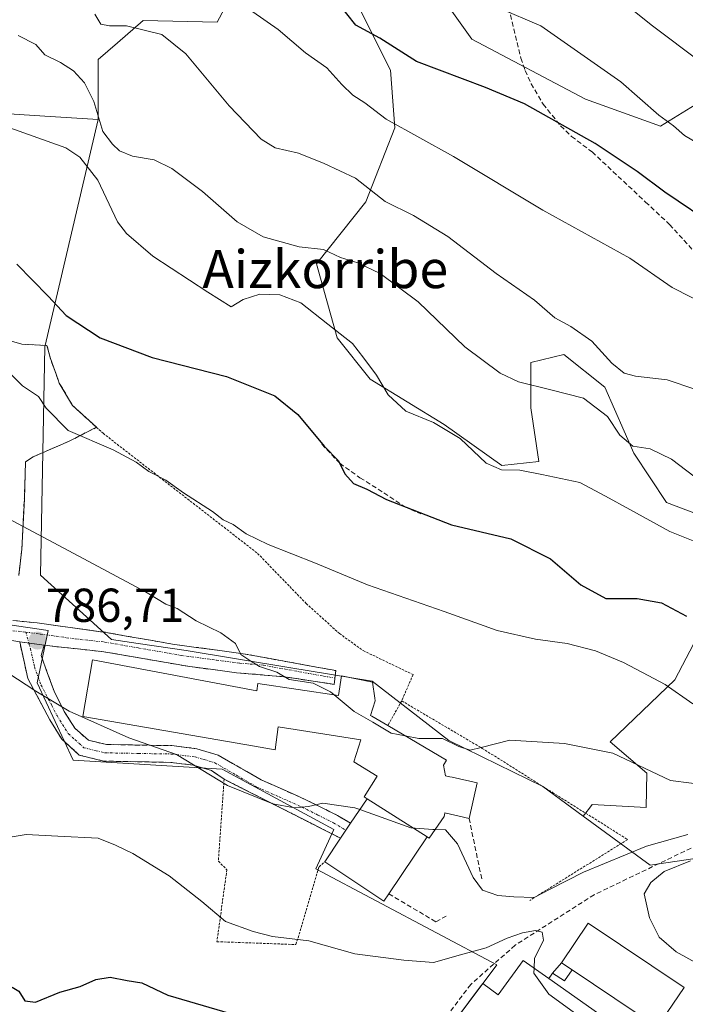
# Model space of a CAD drawing. Units: metres. Extents: x 559617 to 563062, y 4735630 to 4737974.
# Drawn here: x 560863 to 561003, y 4736648 to 4736855 of the extents above; entities that cross this region are included whole.
import ezdxf
from ezdxf.enums import TextEntityAlignment as Align

# ---------------------------------------------------------------- set-up
doc = ezdxf.new("R2010")
doc.units = ezdxf.units.M
doc.header["$MEASUREMENT"] = 0
for name, pattern in [('TRAZO_Y_PUNTO', [1, 0.5, -0.25, 0, -0.25]), ('TRAZOS', [0.75, 0.5, -0.25]), ('TRAZOSX2', [1.5, 1, -0.5])]:
    doc.linetypes.add(name, pattern=pattern)
for name, color, linetype, lineweight in [('Alambrada', 19, 'TRAZOS', 0), ('Arbolado forestal CxS', 92, 'Continuous', 0), ('Camino', 19, 'TRAZOSX2', 0), ('Camino Cxs', 19, 'Continuous', 0), ('Camino eje', 19, 'TRAZO_Y_PUNTO', 0), ('Carátula', 7, 'Continuous', 5), ('Cultivos herbáceos CxS', 92, 'Continuous', 0), ('Curva de nivel maestra', 36, 'Continuous', 30), ('Curva de nivel normal', 36, 'Continuous', 0), ('Edificación', 1, 'Continuous', 13), ('Edificación Cxs', 1, 'Continuous', 13), ('Edificación industrial', 135, 'Continuous', 13), ('Edificación industrial Cxs', 135, 'Continuous', 13), ('Layer 0', 7, 'Continuous', 0), ('Muro lineal', 1, 'TRAZOSX2', 13), ('Núcleo urbano CxS', 19, 'Continuous', 0), ('Parque de atracciones', 135, 'TRAZOSX2', 0), ('Parque de atracciones CxS', 135, 'Continuous', 0), ('Prado CxS', 92, 'Continuous', 0), ('Punto de cota en terreno', 7, 'Continuous', 0), ('Rótulo de punto de cota en terreno', 19, 'Continuous', 0), ('Senda', 19, 'TRAZOSX2', 0), ('Texto cartográfico', 19, 'Continuous', 0)]:
    doc.layers.add(name, color=color, linetype=linetype, lineweight=lineweight)
doc.styles.add('Arial', font='txt', dxfattribs={"height": 0.2})

# ---------------------------------------------------------------- blocks, each defined once
blk = doc.blocks.new('*U183')
at = {"layer": 'Curva de nivel normal', "color": 36, "linetype": 'Continuous', "lineweight": 0}
blk.add_polyline3d([(560912.14, 4736856.62, 820), (560917.47, 4736852.92, 820), (560923.2, 4736848.01, 820), (560927.68, 4736844.86, 820), (560930.86, 4736841.34, 820), (560933.18, 4736839.09, 820), (560935.71, 4736837.47, 820), (560940.2, 4736834, 820), (560954.35, 4736826.18, 820), (560973.13, 4736814.9, 820), (560991.5, 4736804.76, 820), (561000.35, 4736798.6, 820), (561008.51, 4736794.43, 820)], dxfattribs=at)
blk = doc.blocks.new('*U188')
at = {"layer": 'Curva de nivel normal', "color": 36, "linetype": 'Continuous', "lineweight": 0}
blk.add_polyline3d([(560862.74, 4736851.63, 810), (560866.48, 4736849.73, 810), (560868.37, 4736847.54, 810), (560871.64, 4736845.98, 810), (560874.38, 4736844.17, 810), (560876.75, 4736841.68, 810), (560878.65, 4736837.73, 810), (560880.54, 4736831.45, 810), (560882.63, 4736828.78, 810), (560884.11, 4736827.35, 810), (560886.79, 4736826.24, 810), (560891.36, 4736825.44, 810), (560895.11, 4736823.65, 810), (560901.56, 4736818.81, 810), (560908.83, 4736812.41, 810), (560914.3, 4736809.22, 810), (560921.9, 4736807.14, 810), (560927, 4736806.57, 810), (560930.62, 4736804.87, 810), (560934.21, 4736803.79, 810), (560938.95, 4736801.54, 810), (560946.96, 4736795.55, 810), (560956.77, 4736786.12, 810), (560964.2, 4736780.53, 810), (560968.01, 4736778.7, 810), (560974.82, 4736777.08, 810), (560981.73, 4736775.32, 810), (560986.8, 4736771.4, 810), (560989.4, 4736767.48, 810), (560992.11, 4736765.16, 810), (560995.73, 4736764.6, 810), (561000.27, 4736762.47, 810), (561008.46, 4736756.22, 810)], dxfattribs=at)
blk = doc.blocks.new('*U193')
at = {"layer": 'Curva de nivel normal', "color": 36, "linetype": 'Continuous', "lineweight": 0}
blk.add_polyline3d([(561010.97, 4736775.21, 815), (560999.33, 4736779.15, 815), (560992.67, 4736779.9, 815), (560990.3, 4736780.54, 815), (560987.7, 4736782.69, 815), (560983.45, 4736787.32, 815), (560979.09, 4736790.41, 815), (560975.67, 4736792.21, 815), (560971.39, 4736795.95, 815), (560963.34, 4736801.56, 815), (560953.18, 4736809.32, 815), (560945.98, 4736813.76, 815), (560939.99, 4736816.69, 815), (560933.72, 4736821.57, 815), (560927.13, 4736824.66, 815), (560921.73, 4736826.84, 815), (560916.85, 4736827.97, 815), (560913.92, 4736829.8, 815), (560907.16, 4736836.84, 815), (560898.06, 4736847.77, 815), (560893, 4736851.86, 815), (560885.54, 4736853.66, 815), (560881.95, 4736853.66, 815), (560880.18, 4736854.05, 815), (560878.92, 4736856.12, 815)], dxfattribs=at)
blk = doc.blocks.new('5PATER')
at = {"layer": 'Carátula', "linetype": 'Continuous', "lineweight": 5}
h = blk.add_hatch(color=250, dxfattribs=at)
edge = h.paths.add_edge_path()
edge.add_ellipse((0, 0.01), major_axis=(-1.33, -1.34), ratio=0.999422, start_angle=0, end_angle=360)

msp = doc.modelspace()

# ---------------------------------------------------------------- linework, layer by layer
at = {"layer": 'Alambrada', "color": 19, "linetype": 'TRAZOS', "lineweight": 0}
for points in [[(560868.82, 4736786.38, 798.77), (560869.53, 4736783.67, 798.47), (560871.42, 4736778.47, 797.63), (560874.21, 4736773.75, 797.22), (560880.62, 4736767.9, 796.38), (560913.14, 4736742.62, 794.05), (560923.37, 4736732.07, 793.35), (560930.37, 4736725.74, 793.4), (560935.37, 4736722.15, 793.32), (560945.85, 4736717.1, 792.44), (560943.46, 4736711.58, 791.79)], [(560943.46, 4736711.58, 791.79), (560940.54, 4736706.37, 790.64)], [(560943.46, 4736711.58, 791.79), (560960.42, 4736701.58, 789.51), (560975.21, 4736692.29, 787.96), (560977.73, 4736690.72, 787.71), (560991.02, 4736682.39, 786.21), (560970.46, 4736669.59, 784.43)], [(560930.6, 4736682.67, 783.85), (560906.09, 4736695.09, 785.1), (560904.88, 4736677.84, 781.29), (560906.69, 4736676.02, 781.36), (560904.57, 4736660.89, 778.68), (560921.22, 4736660.28, 779.19), (560926.07, 4736676.63, 782.13), (560927.28, 4736677.72, 782.3)]]:
    msp.add_polyline3d(points, dxfattribs=at)
at = {"layer": 'Arbolado forestal CxS', "color": 92, "linetype": 'Continuous', "lineweight": 0}
for points in [[(561121.05, 4736859.44, 864.21), (561136.54, 4736846.38, 856.84), (561172.62, 4736825.06, 848.97), (561182.41, 4736807.1, 841.72), (561185.99, 4736794.59, 836.3), (561172.62, 4736761.37, 825.62), (561129.72, 4736737.41, 814.67), (561105.12, 4736735.52, 815.6), (561104.55, 4736754.91, 821.85), (561123.16, 4736779.4, 831.56), (561116.56, 4736792.63, 836.07), (561102.53, 4736793.95, 835), (561076.79, 4736791.88, 833.35), (561054.06, 4736807.34, 833.03), (561050.27, 4736823.74, 837.97), (561049.64, 4736830.05, 840.22), (561025.44, 4736841.78, 839.42), (561006.13, 4736837.62, 832.46), (560997.93, 4736832.57, 828.47), (560982.16, 4736838.25, 826.74), (560958.2, 4736850.86, 826.72), (560939.82, 4736876.65, 831.27)], [(560939.82, 4736876.65, 831.27), (560958.2, 4736850.86, 826.72), (560982.16, 4736838.25, 826.74), (560997.93, 4736832.57, 828.47), (561006.13, 4736837.62, 832.46), (561025.44, 4736841.78, 839.42), (561049.64, 4736830.05, 840.22), (561050.27, 4736823.74, 837.97), (561054.06, 4736807.34, 833.03), (561076.79, 4736791.88, 833.35), (561102.53, 4736793.95, 835), (561116.56, 4736792.63, 836.07), (561123.16, 4736779.4, 831.56), (561104.55, 4736754.91, 821.85), (561105.12, 4736735.52, 815.6), (561129.72, 4736737.41, 814.67), (561172.62, 4736761.37, 825.62), (561185.99, 4736794.59, 836.3), (561182.41, 4736807.1, 841.72), (561172.62, 4736825.06, 848.97), (561136.54, 4736846.38, 856.84), (561121.05, 4736859.44, 864.21)], [(560939.82, 4736876.65, 831.27), (560958.2, 4736850.86, 826.72), (560982.16, 4736838.25, 826.74), (560997.93, 4736832.57, 828.47), (561006.13, 4736837.62, 832.46), (561025.44, 4736841.78, 839.42), (561049.64, 4736830.05, 840.22), (561050.27, 4736823.74, 837.97), (561054.06, 4736807.34, 833.03), (561076.79, 4736791.88, 833.35), (561102.53, 4736793.95, 835), (561116.56, 4736792.63, 836.07), (561123.16, 4736779.4, 831.56), (561104.55, 4736754.91, 821.85), (561105.12, 4736735.52, 815.6), (561129.72, 4736737.41, 814.67), (561172.62, 4736761.37, 825.62), (561185.99, 4736794.59, 836.3), (561182.41, 4736807.1, 841.72), (561172.62, 4736825.06, 848.97), (561136.54, 4736846.38, 856.84), (561121.05, 4736859.44, 864.21)], [(560939.82, 4736876.65, 831.27), (560958.2, 4736850.86, 826.72), (560982.16, 4736838.25, 826.74), (560997.93, 4736832.57, 828.47), (561006.13, 4736837.62, 832.46), (561025.44, 4736841.78, 839.42), (561049.64, 4736830.05, 840.22), (561050.27, 4736823.74, 837.97), (561054.06, 4736807.34, 833.03), (561076.79, 4736791.88, 833.35), (561102.53, 4736793.95, 835), (561116.56, 4736792.63, 836.07), (561123.16, 4736779.4, 831.56), (561104.55, 4736754.91, 821.85), (561105.12, 4736735.52, 815.6), (561129.72, 4736737.41, 814.67), (561172.62, 4736761.37, 825.62), (561185.99, 4736794.59, 836.3), (561182.41, 4736807.1, 841.72), (561172.62, 4736825.06, 848.97), (561136.54, 4736846.38, 856.84), (561121.05, 4736859.44, 864.21)], [(560910.79, 4736866.01, 821.73), (560904.66, 4736854.43, 817.83), (560889.03, 4736854.77, 814.82), (560883.64, 4736850.1, 813.42), (560879.57, 4736846.57, 812.14), (560879.57, 4736833.96, 809.94), (560868.38, 4736834.67, 805.57), (560849.9, 4736835.85, 803.73), (560814.83, 4736842.83, 798.53), (560805.06, 4736844.49, 799.44), (560793.02, 4736846.54, 803.26), (560782.15, 4736839.84, 804.42), (560774.19, 4736822.83, 799.6), (560757.45, 4736827.71, 798.93), (560763.4, 4736849.54, 804.1), (560765.13, 4736863.41, 806.11)], [(560910.79, 4736866.01, 821.73), (560904.66, 4736854.43, 817.83), (560889.03, 4736854.77, 814.82), (560883.64, 4736850.1, 813.42), (560879.57, 4736846.57, 812.14), (560879.57, 4736833.96, 809.94)], [(561013.1, 4736748.1, 807.54), (560999.22, 4736753.3, 806.2), (560992.29, 4736763.71, 807.74), (560986.22, 4736777.58, 811.97), (560977.55, 4736784.51, 812.83), (560970.61, 4736782.78, 810.98), (560970.61, 4736773.24, 808), (560972.35, 4736761.97, 804.83), (560964.54, 4736761.1, 803.8), (560952.41, 4736769.77, 804.54), (560936.8, 4736779.31, 804.2), (560929.86, 4736787.98, 804.16), (560925.53, 4736803.59, 808.12), (560935.93, 4736816.59, 813.5), (560942, 4736832.2, 819.21), (560941.14, 4736844.34, 822.64), (560933.33, 4736859.94, 825.92)], [(561013.1, 4736748.1, 807.54), (560999.22, 4736753.3, 806.2), (560992.29, 4736763.71, 807.74), (560986.22, 4736777.58, 811.97), (560977.55, 4736784.51, 812.83), (560970.61, 4736782.78, 810.98), (560970.61, 4736773.24, 808), (560972.35, 4736761.97, 804.83), (560964.54, 4736761.1, 803.8), (560952.41, 4736769.77, 804.54), (560936.8, 4736779.31, 804.2), (560929.86, 4736787.98, 804.16), (560925.53, 4736803.59, 808.12), (560935.93, 4736816.59, 813.5), (560942, 4736832.2, 819.21), (560941.14, 4736844.34, 822.64), (560933.33, 4736859.94, 825.92)], [(560805.06, 4736844.49, 799.44), (560814.83, 4736842.83, 798.53), (560849.9, 4736835.85, 803.73), (560868.38, 4736834.67, 805.57), (560879.57, 4736833.96, 809.94)], [(561025.58, 4736681.44, 790.12), (560995.74, 4736677, 785.44), (560981.65, 4736687.32, 786.7), (560982.19, 4736688.01, 786.84), (560982.97, 4736689, 787.07), (560983.54, 4736689.73, 787.23), (560994.89, 4736689.1, 786.78), (560995.07, 4736696.33, 789.22), (560987.32, 4736702.97, 789.99), (561000.96, 4736716.02, 795.32), (561010.49, 4736734.23, 801.95)], [(560981.65, 4736687.32, 786.7), (560982.19, 4736688.01, 786.84), (560982.97, 4736689, 787.07), (560983.54, 4736689.73, 787.23), (560994.89, 4736689.1, 786.78), (560995.07, 4736696.33, 789.22), (560987.32, 4736702.97, 789.99), (561000.96, 4736716.02, 795.32), (561010.49, 4736734.23, 801.95)], [(560981.65, 4736687.32, 786.7), (560995.74, 4736677, 785.44), (561025.58, 4736681.44, 790.12), (561025.58, 4736668.22, 788.63)]]:
    msp.add_polyline3d(points, dxfattribs=at)
at = {"layer": 'Camino', "color": 19, "linetype": 'TRAZOSX2', "lineweight": 0}
for points in [[(560814.88, 4736729.26), (560817.86, 4736729.11), (560824.98, 4736730.55), (560829.95, 4736730.99), (560836.22, 4736730.95), (560866.74, 4736727.99), (560881.22, 4736725.99), (560895.26, 4736723.51), (560910.12, 4736721.51), (560929.61, 4736717.94), (560929.42, 4736716.41)], [(560906.09, 4736695.09), (560903.46, 4736696.9), (560899.61, 4736698.05), (560894.85, 4736698.63), (560880.74, 4736698.89), (560875.62, 4736700.17), (560871.94, 4736703.53), (560869.39, 4736707.61), (560864.78, 4736716.31), (560863.08, 4736724.02)], [(560868.24, 4736723.27), (560867.62, 4736721.11), (560870.3, 4736713.59), (560872.46, 4736709.35), (560874.66, 4736705.83), (560877.54, 4736703.27), (560881.34, 4736702.39), (560895.1, 4736702.15), (560900.34, 4736701.51), (560904.86, 4736700.15), (560913.9, 4736694.95), (560923.46, 4736690.71), (560929.98, 4736687.43), (560932.71, 4736685.81)], [(560929.42, 4736716.41), (560929.25, 4736715.05), (560918.67, 4736716.67), (560908.7, 4736717.51), (560898.86, 4736718.79), (560880.82, 4736721.91), (560868.24, 4736723.27)], [(560931.72, 4736684.34), (560930.6, 4736682.67), (560926.52, 4736684.74), (560922.43, 4736686.81), (560918.35, 4736688.88), (560914.26, 4736690.95), (560910.18, 4736693.02), (560906.09, 4736695.09)], [(560932.71, 4736685.81), (560931.72, 4736684.34)]]:
    msp.add_lwpolyline(points, dxfattribs=at)
at = {"layer": 'Camino Cxs', "color": 19, "linetype": 'Continuous', "lineweight": 0}
msp.add_lwpolyline([(560863.08, 4736724.02), (560868.24, 4736723.27)], dxfattribs=at)
msp.add_lwpolyline([(560863.08, 4736724.02), (560868.24, 4736723.27)], dxfattribs=at)
msp.add_polyline3d([(560862.38, 4736728.41, 786.38), (560866.74, 4736727.99, 786.61), (560871.57, 4736727.32, 786.9), (560876.39, 4736726.66, 787.45), (560881.22, 4736725.99, 787.92), (560885.9, 4736725.16, 788.37), (560890.58, 4736724.34, 788.74), (560895.26, 4736723.51, 789.02), (560900.21, 4736722.84, 789.41), (560905.17, 4736722.18, 789.73), (560910.12, 4736721.51, 790.03), (560914.99, 4736720.62, 790.17), (560919.86, 4736719.72, 790.39), (560924.74, 4736718.83, 790.7), (560929.61, 4736717.94, 791.93), (560929.25, 4736715.05, 791.04), (560925.72, 4736715.59, 790.27), (560922.2, 4736716.13, 790.14), (560918.67, 4736716.67, 790.02), (560915.35, 4736716.95, 789.9), (560912.02, 4736717.23, 789.85), (560908.7, 4736717.51, 789.75), (560903.78, 4736718.15, 789.55), (560898.86, 4736718.79, 789.09), (560894.35, 4736719.57, 788.69), (560889.84, 4736720.35, 788.43), (560885.33, 4736721.13, 788.07), (560880.82, 4736721.91, 787.61), (560876.63, 4736722.36, 787.26), (560872.43, 4736722.82, 786.95), (560868.24, 4736723.27, 786.71), (560868.24, 4736723.27, 786.71), (560865.66, 4736723.65, 786.63), (560863.08, 4736724.02, 786.55), (560859.23, 4736724.6, 786.32)], dxfattribs=at)
msp.add_polyline3d([(560868.24, 4736723.27, 786.71), (560867.62, 4736721.11, 786.41), (560868.96, 4736717.35, 786.17), (560870.3, 4736713.59, 785.91), (560872.46, 4736709.35, 784.69), (560874.66, 4736705.83, 784.06), (560877.54, 4736703.27, 783.57), (560881.34, 4736702.39, 783.67), (560885.93, 4736702.31, 784.31), (560890.51, 4736702.23, 784.81), (560895.1, 4736702.15, 784.96), (560897.72, 4736701.83, 785.13), (560900.34, 4736701.51, 785.53), (560904.86, 4736700.15, 785.8), (560907.87, 4736698.42, 785.77), (560910.89, 4736696.68, 785.73), (560913.9, 4736694.95, 785.69), (560917.09, 4736693.54, 785.59), (560920.27, 4736692.12, 785.35), (560923.46, 4736690.71, 785.13), (560926.72, 4736689.07, 784.86), (560929.98, 4736687.43, 784.63), (560932.71, 4736685.81, 784.51), (560930.6, 4736682.67, 783.85), (560926.52, 4736684.74, 783.93), (560922.43, 4736686.81, 784.16), (560918.35, 4736688.88, 784.46), (560914.26, 4736690.95, 784.83), (560910.18, 4736693.02, 785.19), (560906.09, 4736695.09, 785.1), (560903.46, 4736696.9, 785.11), (560899.61, 4736698.05, 784.88), (560894.85, 4736698.63, 784.32), (560890.15, 4736698.72, 784.04), (560885.44, 4736698.8, 783.74), (560880.74, 4736698.89, 783.59), (560878.18, 4736699.53, 783.37), (560875.62, 4736700.17, 783.2), (560871.94, 4736703.53, 783.48), (560869.39, 4736707.61, 783.78), (560867.09, 4736711.96, 784.67), (560864.78, 4736716.31, 785.18), (560863.93, 4736720.17, 785.85), (560863.08, 4736724.02, 786.55), (560865.66, 4736723.65, 786.63), (560868.24, 4736723.27, 786.71)], close=True, dxfattribs=at)
at = {"layer": 'Camino eje', "color": 19, "linetype": 'TRAZO_Y_PUNTO', "lineweight": 0}
for points in [[(560864.34, 4736726.07), (560857.54, 4736726.72), (560851.77, 4736727.59), (560847.03, 4736728.03), (560839.14, 4736728.79), (560832.44, 4736728.79), (560829.31, 4736728.81), (560826.82, 4736728.59), (560823.14, 4736728.19), (560819.58, 4736727.47), (560814.84, 4736726.3)], [(560864.34, 4736726.07), (560865.01, 4736723.74)], [(560864.34, 4736726.07), (560867.49, 4736725.63), (560874.73, 4736724.63), (560881.02, 4736723.95), (560888.04, 4736722.71), (560897.06, 4736721.15), (560904.49, 4736720.15), (560909.41, 4736719.51), (560914.4, 4736719.09), (560927.05, 4736716.77), (560929.42, 4736716.41)], [(560865.01, 4736723.74), (560865.35, 4736722.57), (560866.2, 4736718.71), (560867.54, 4736714.95), (560869.85, 4736710.6), (560870.93, 4736708.48), (560873.3, 4736704.68), (560874.74, 4736703.4), (560876.58, 4736701.72), (560879.14, 4736701.08), (560881.04, 4736700.64), (560888.1, 4736700.51), (560894.98, 4736700.39), (560899.98, 4736699.78), (560901.9, 4736699.21), (560904.16, 4736698.53), (560908.68, 4736695.93), (560913.01, 4736693.42), (560917.67, 4736691.36), (560922.45, 4736689.24), (560925.88, 4736687.53), (560929.14, 4736685.89), (560931.72, 4736684.34)]]:
    msp.add_lwpolyline(points, dxfattribs=at)
at = {"layer": 'Cultivos herbáceos CxS', "color": 92, "linetype": 'Continuous', "lineweight": 0}
for points in [[(560810.1, 4736646.33, 776.08), (560809.29, 4736654.72, 777.56), (560807.69, 4736671.2, 779.81), (560807.46, 4736679.1, 781.03), (560807.66, 4736679.76, 781.11), (560808.52, 4736686.94, 781.68), (560808.74, 4736688.81, 781.8), (560832.26, 4736687.22, 778.67), (560833.19, 4736701.25, 781.41), (560823, 4736702.57, 779.07), (560824.99, 4736722.41, 785.21), (560812.1, 4736723.1, 784.45), (560812.64, 4736729.03, 785.06), (560814, 4736729.06, 785.21), (560845.72, 4736729.83, 785.93), (560869.1, 4736726.41, 786.93), (560866.74, 4736715.38, 784.94), (560874.36, 4736699.08, 782.7), (560905.69, 4736697.17, 785.19), (560929.18, 4736684.47, 783.63), (560925.37, 4736676.22, 781.68), (560963.47, 4736656.03, 778.91), (560952.38, 4736641.2, 776.9)], [(560922.15, 4736568.31, 767.18), (560927.3, 4736595.07, 769.48), (560899.36, 4736607.77, 769.56), (560902.54, 4736618.14, 770.98), (560922.86, 4736626.61, 771.53), (560921.8, 4736629.36, 771.96), (560932.38, 4736630.42, 773.1), (560950.6, 4736639.11, 776.36), (560952.38, 4736641.2, 776.9), (560963.47, 4736656.03, 778.91), (560925.37, 4736676.22, 781.68), (560929.18, 4736684.47, 783.63), (560905.69, 4736697.17, 785.19), (560874.36, 4736699.08, 782.7), (560866.74, 4736715.38, 784.94), (560869.1, 4736726.41, 786.93), (560845.72, 4736729.83, 785.93), (560814, 4736729.06, 785.21)]]:
    msp.add_polyline3d(points, dxfattribs=at)
at = {"layer": 'Curva de nivel maestra', "color": 36, "linetype": 'Continuous', "lineweight": 30}
for points in [[(561009.85, 4736811.2, 825), (560998.81, 4736818.66, 825), (560993.05, 4736822.99, 825), (560984.16, 4736828.87, 825), (560969.28, 4736837.28, 825), (560961.13, 4736840.67, 825), (560946.56, 4736846.15, 825), (560938.84, 4736851.09, 825), (560933.82, 4736853.84, 825), (560930.04, 4736858.55, 825)], [(560862.51, 4736803.48, 800), (560869.05, 4736796.74, 800), (560872.86, 4736792.68, 800), (560879.98, 4736788.02, 800), (560890.94, 4736783.83, 800), (560906.62, 4736779.87, 800), (560916.78, 4736775.77, 800), (560921.63, 4736771.84, 800), (560927.16, 4736765.16, 800), (560930.14, 4736762.08, 800), (560931.48, 4736759.4, 800), (560933.32, 4736757.36, 800), (560936.1, 4736756.15, 800), (560940.24, 4736753.96, 800), (560953.97, 4736748.6, 800), (560966.46, 4736745.7, 800), (560974.76, 4736741.45, 800), (560981.14, 4736736.01, 800), (560986.44, 4736733.09, 800), (560993, 4736733.15, 800), (560998.11, 4736732.22, 800), (561003.42, 4736729.41, 800)], [(560852.89, 4736646.16, 775), (560858.83, 4736650.19, 775), (560861.49, 4736651.28, 775), (560862.88, 4736650.48, 775), (560864.14, 4736648.41, 775), (560866.44, 4736648.17, 775), (560871.52, 4736650.24, 775), (560875.78, 4736651.48, 775), (560879.1, 4736652.91, 775), (560882.11, 4736653.39, 775), (560885.7, 4736652.73, 775), (560888.8, 4736652.21, 775), (560894.26, 4736649.63, 775), (560907.47, 4736645.76, 775)]]:
    msp.add_polyline3d(points, dxfattribs=at)
at = {"layer": 'Curva de nivel normal', "color": 36, "linetype": 'Continuous', "lineweight": 0}
for points in [[(561086.3, 4736797.98, 835), (561078, 4736799.21, 835), (561071.38, 4736800.71, 835), (561066.66, 4736803.35, 835), (561058.98, 4736806.95, 835), (561053.98, 4736810.45, 835), (561045.54, 4736815.38, 835), (561041.67, 4736816.48, 835), (561035.39, 4736820.1, 835), (561024.17, 4736829.35, 835), (561014.54, 4736835.85, 835), (561011.86, 4736838.28, 835), (561010.69, 4736841.6, 835), (561006.72, 4736845.81, 835), (560995.93, 4736853.85, 835), (560985.56, 4736862.28, 835)], [(561006.38, 4736828.58, 830), (561003, 4736830.59, 830), (561000.67, 4736832.59, 830), (560997.58, 4736834.83, 830), (560989.6, 4736841.86, 830), (560972.72, 4736853.64, 830), (560963.84, 4736857.43, 830)], [(560860.98, 4736832.22, 805), (560872.76, 4736828, 805), (560875.73, 4736826.02, 805), (560879.5, 4736821.21, 805), (560883.66, 4736812.44, 805), (560885.53, 4736809.92, 805), (560891.12, 4736805.16, 805), (560902.69, 4736797.6, 805), (560907.55, 4736794.54, 805), (560910.11, 4736796.04, 805), (560913.59, 4736797.15, 805), (560917.82, 4736797.04, 805), (560922.22, 4736795.39, 805), (560927.89, 4736790.89, 805), (560933.1, 4736786.82, 805), (560935.47, 4736783.68, 805), (560938.15, 4736780.11, 805), (560940.6, 4736775.96, 805), (560944.37, 4736772.56, 805), (560950.15, 4736770.16, 805), (560955.78, 4736766.82, 805), (560961.21, 4736761.6, 805), (560964.47, 4736760.18, 805), (560968.31, 4736760.15, 805), (560972.98, 4736759.25, 805), (560980.97, 4736757.54, 805), (560986.37, 4736754.64, 805), (560991.46, 4736751.88, 805), (560999.88, 4736747.22, 805), (561007.94, 4736743.97, 805)], [(561004.74, 4736710.94, 795), (560998.91, 4736715.04, 795), (560995.31, 4736716.89, 795), (560990.11, 4736719.65, 795), (560984.28, 4736722.08, 795), (560978.29, 4736723.64, 795), (560971.63, 4736724.56, 795), (560963.58, 4736726.4, 795), (560952.43, 4736730.39, 795), (560936.27, 4736735.97, 795), (560925.31, 4736740.54, 795), (560915.36, 4736744.49, 795), (560910.75, 4736746.72, 795), (560907.99, 4736748.68, 795), (560905.92, 4736749.7, 795), (560903.64, 4736751.45, 795), (560897.53, 4736755.36, 795), (560893.86, 4736758, 795), (560890.28, 4736759.86, 795), (560887.62, 4736761.85, 795), (560882.74, 4736764.39, 795), (560873.3, 4736768.47, 795), (560868.66, 4736773.18, 795), (560867.07, 4736775.62, 795), (560863.66, 4736777.9, 795), (560860.26, 4736781.33, 795)], [(560929.26, 4736712.86, 790), (560928.5, 4736713.49, 790), (560924.81, 4736715.31, 790), (560919.79, 4736716.08, 790), (560917.21, 4736717.64, 790), (560913.57, 4736718.82, 790), (560911.69, 4736719.94, 790), (560909.58, 4736721.32, 790), (560908.51, 4736723.68, 790), (560905.41, 4736725.89, 790), (560900.22, 4736728.41, 790), (560896.21, 4736731, 790), (560893.83, 4736731.96, 790), (560889.53, 4736734.51, 790), (560875.53, 4736742.04, 790), (560858.33, 4736751.14, 790), (560857.56, 4736751.41, 790)], [(560934.65, 4736688.7, 785), (560933.59, 4736689.08, 785), (560926.85, 4736690.06, 785), (560923.82, 4736689.32, 785), (560920.92, 4736689.07, 785), (560916.32, 4736689.91, 785), (560906.82, 4736693.74, 785), (560896.07, 4736700.32, 785), (560886.06, 4736703.82, 785), (560873.52, 4736709.44, 785), (560866.48, 4736713.63, 785), (560860.56, 4736717.48, 785), (560858.95, 4736718.1, 785)], [(560944.17, 4736704.23, 790), (560941.22, 4736704.81, 790), (560937.4, 4736707.12, 790), (560933.49, 4736709.31, 790), (560929.26, 4736712.86, 790)], [(561008.9, 4736693.7, 790), (561000.05, 4736694.81, 790), (560987.88, 4736700.58, 790), (560977.74, 4736702.59, 790), (560966.21, 4736703.31, 790), (560960.21, 4736701.78, 790), (560957.84, 4736701.2, 790), (560955.48, 4736701.95, 790), (560952.05, 4736703.65, 790), (560947.07, 4736703.66, 790), (560944.17, 4736704.23, 790)], [(560950.51, 4736684.5, 785), (560950, 4736684.52, 785), (560945.4, 4736684.87, 785), (560934.65, 4736688.7, 785)], [(560854.17, 4736681.79, 780), (560864.46, 4736683.46, 780), (560871.1, 4736683.12, 780), (560879.61, 4736682.7, 780), (560883.21, 4736681.21, 780), (560886.91, 4736679.48, 780), (560894.52, 4736674.74, 780), (560901.38, 4736669.32, 780), (560906.41, 4736665.17, 780), (560912.2, 4736663.06, 780), (560916.29, 4736661.99, 780), (560923.91, 4736661.07, 780), (560933.6, 4736658.33, 780), (560943.91, 4736656.97, 780), (560950.16, 4736656.52, 780), (560955.82, 4736658.1, 780), (560961.21, 4736659.58, 780), (560965.63, 4736661.62, 780), (560968.9, 4736662.78, 780), (560971.59, 4736663.24, 780), (560973.02, 4736662.89, 780), (560973.28, 4736661.2, 780), (560971.42, 4736657.35, 780), (560971.32, 4736655.32, 780)], [(561003.7, 4736683.47, 785), (560994.97, 4736680.98, 785), (560981.69, 4736675.54, 785), (560974.69, 4736671.97, 785), (560971.37, 4736670.18, 785), (560967.03, 4736670.36, 785), (560963.68, 4736670.62, 785), (560960.46, 4736671.75, 785), (560958.47, 4736674.39, 785), (560955.21, 4736681.47, 785), (560952.66, 4736684.4, 785), (560950.51, 4736684.5, 785)], [(561009.24, 4736654.35, 785), (561001.19, 4736658.72, 785), (560997.66, 4736661.83, 785), (560995.63, 4736665.9, 785), (560994.5, 4736670.98, 785), (560995.91, 4736673.36, 785), (560998.67, 4736675.63, 785), (561004.25, 4736677.88, 785)], [(560971.32, 4736655.32, 780), (560971.26, 4736654.23, 780), (560974.42, 4736649.82, 780), (560981.88, 4736644.45, 780), (560985.55, 4736641.8, 780), (560991.05, 4736639.28, 780), (560994.35, 4736639.08, 780)]]:
    msp.add_polyline3d(points, dxfattribs=at)
at = {"layer": 'Edificación', "color": 1, "linetype": 'Continuous', "lineweight": 13}
for points in [[(560936.19, 4736690.99, 785.3), (560935.54, 4736691.4, 785.33), (560938.3, 4736695.75, 786.4), (560933.41, 4736698.74, 786.74), (560934.86, 4736703.36, 788.08), (560917.5, 4736706.09, 787.71), (560916.83, 4736701.25, 786.74), (560912.46, 4736702.01, 786.43), (560876.37, 4736708.29, 784.86), (560878.41, 4736720.2, 787.39), (560912.97, 4736713.72, 789.72), (560913.17, 4736715.22, 789.79), (560930.19, 4736712.72, 790.57), (560930.19, 4736712.73, 790.57), (560930.8, 4736716.88, 792.07), (560937.34, 4736715.53, 792.34), (560937.81, 4736712.18, 791.62), (560937.89, 4736711.59, 791.48), (560936.87, 4736708.53, 790.56), (560937.15, 4736708.36, 790.54), (560940.54, 4736706.37, 790.64), (560952.89, 4736699.09, 787.55), (560952.23, 4736698.01, 786.97), (560952.68, 4736695.82, 786.73), (560953.58, 4736695.62, 786.88), (560954.06, 4736695.51, 786.95), (560959.34, 4736694.31, 787.38), (560957.64, 4736686.85, 785.62), (560952.53, 4736688.01, 785.46), (560952.52, 4736687.96, 785.45), (560952.38, 4736687.21, 785.28), (560949.27, 4736682.7, 784.47), (560948.82, 4736682.99, 784.55), (560948.79, 4736682.95, 784.54)], [(560948.79, 4736682.95, 784.54), (560940.75, 4736670.98, 782.22), (560939.68, 4736669.39, 781.79), (560927.28, 4736677.72, 782.3), (560930.6, 4736682.67, 783.85), (560932.71, 4736685.81, 784.51), (560936.19, 4736690.99, 785.3)], [(560936.19, 4736690.99, 785.3), (560948.79, 4736682.95, 784.54)], [(560936.19, 4736690.99, 785.3), (560948.79, 4736682.95, 784.54)]]:
    msp.add_polyline3d(points, dxfattribs=at)
at = {"layer": 'Edificación Cxs', "color": 1, "linetype": 'Continuous', "lineweight": 13}
for points in [[(560948.79, 4736682.95, 784.54), (560936.19, 4736690.99, 785.3), (560935.54, 4736691.4, 785.33), (560938.3, 4736695.75, 786.4), (560933.41, 4736698.74, 786.74), (560934.86, 4736703.36, 788.08), (560917.5, 4736706.09, 787.71), (560916.83, 4736701.25, 786.74), (560912.46, 4736702.01, 786.43), (560876.37, 4736708.29, 784.86), (560878.41, 4736720.2, 787.39), (560912.97, 4736713.72, 789.72), (560913.17, 4736715.22, 789.79), (560930.19, 4736712.72, 790.57), (560930.19, 4736712.73, 790.57), (560930.8, 4736716.88, 792.08), (560937.34, 4736715.53, 792.34), (560937.81, 4736712.18, 791.62), (560937.89, 4736711.59, 791.48), (560936.87, 4736708.53, 790.56), (560937.15, 4736708.36, 790.55), (560940.54, 4736706.37, 790.64), (560952.89, 4736699.09, 787.55), (560952.23, 4736698.01, 786.97), (560952.68, 4736695.82, 786.73), (560953.58, 4736695.62, 786.88), (560954.06, 4736695.51, 786.95), (560959.34, 4736694.31, 787.38), (560957.64, 4736686.85, 785.62), (560952.53, 4736688.01, 785.46), (560952.52, 4736687.96, 785.45), (560952.38, 4736687.21, 785.28), (560949.27, 4736682.7, 784.47), (560948.82, 4736682.99, 784.55), (560948.79, 4736682.95, 784.54)], [(560948.79, 4736682.95, 784.54), (560940.75, 4736670.98, 782.22), (560939.68, 4736669.39, 781.79), (560927.28, 4736677.72, 782.3), (560930.6, 4736682.67, 783.85), (560932.71, 4736685.81, 784.51), (560936.19, 4736690.99, 785.3), (560948.79, 4736682.95, 784.54)]]:
    msp.add_polyline3d(points, close=True, dxfattribs=at)
at = {"layer": 'Edificación industrial', "color": 135, "linetype": 'Continuous', "lineweight": 13}
for points in [[(560977.11, 4736656.43, 781.04), (560982.73, 4736664.79, 781.94), (561002.89, 4736651.26, 782.58), (560999.35, 4736646, 781.36)], [(560974.42, 4736653.13, 780.4), (560998.47, 4736636.18, 779.2), (561000.37, 4736634.84, 779.45), (560994.89, 4736627.24, 778.07), (560973.58, 4736642.62, 778.63), (560969.79, 4736637.2, 778), (560991.65, 4736621.74, 777.83), (560990.8, 4736620.55, 777.78), (560992.37, 4736619.41, 777.7), (560987.28, 4736612.32, 777.06), (560951.1, 4736638.28, 775.36), (560950.55, 4736638.68, 775.27), (560952.14, 4736640.93, 775.69), (560952.38, 4736641.2, 775.75), (560960.19, 4736651.64, 778.16), (560960.53, 4736652.07, 778.26), (560963.78, 4736649.68, 778.33), (560969.01, 4736656.94, 779.33), (560974.42, 4736653.13, 780.4)], [(560979.31, 4736654.96, 781.06), (560977.69, 4736652.63, 780.78), (560975.17, 4736654.23, 780.6), (560977.11, 4736656.43, 781.04)], [(560977.11, 4736656.43, 781.04), (560979.31, 4736654.96, 781.06)], [(560977.11, 4736656.43, 781.04), (560979.31, 4736654.96, 781.06)], [(560997.26, 4736642.89, 780.66), (560979.31, 4736654.96, 781.06)]]:
    msp.add_polyline3d(points, dxfattribs=at)
at = {"layer": 'Edificación industrial Cxs', "color": 135, "linetype": 'Continuous', "lineweight": 13}
for points in [[(560999.35, 4736646, 781.36), (560997.26, 4736642.89, 780.66), (560979.31, 4736654.96, 781.06), (560977.11, 4736656.43, 781.04), (560982.73, 4736664.79, 781.94), (561002.89, 4736651.26, 782.58), (560999.35, 4736646, 781.36)], [(560974.42, 4736653.13, 780.4), (560998.47, 4736636.18, 779.2), (561000.37, 4736634.84, 779.45), (560994.89, 4736627.24, 778.07), (560973.58, 4736642.62, 778.63), (560969.79, 4736637.2, 778), (560991.65, 4736621.74, 777.83), (560990.8, 4736620.55, 777.78), (560992.37, 4736619.41, 777.7), (560987.28, 4736612.32, 777.06), (560951.1, 4736638.28, 775.36), (560950.55, 4736638.68, 775.27), (560952.14, 4736640.93, 775.69), (560952.38, 4736641.2, 775.75), (560960.19, 4736651.64, 778.16), (560960.53, 4736652.07, 778.26), (560963.78, 4736649.68, 778.33), (560969.01, 4736656.94, 779.33), (560974.42, 4736653.13, 780.4)], [(560979.31, 4736654.96, 781.06), (560977.69, 4736652.63, 780.78), (560975.17, 4736654.23, 780.6), (560977.11, 4736656.43, 781.04), (560979.31, 4736654.96, 781.06)]]:
    msp.add_polyline3d(points, close=True, dxfattribs=at)
at = {"layer": 'Layer 0', "linetype": 'Continuous', "lineweight": 0}
for points in [[(560952.38, 4736641.2, 775.75), (560960.19, 4736651.64, 778.16), (560960.53, 4736652.07, 778.26), (560963.78, 4736649.68, 778.33), (560969.01, 4736656.94, 779.33), (560974.42, 4736653.13, 780.4), (560975.17, 4736654.23, 780.6), (560977.11, 4736656.43, 781.04), (560982.73, 4736664.79, 781.94), (561002.89, 4736651.26, 782.58), (560999.35, 4736646, 781.36)], [(560999.35, 4736646, 781.36), (561002.89, 4736651.26, 782.58), (560982.73, 4736664.79, 781.94), (560977.11, 4736656.43, 781.04), (560975.17, 4736654.23, 780.6), (560974.42, 4736653.13, 780.4), (560969.01, 4736656.94, 779.33), (560963.78, 4736649.68, 778.33), (560960.53, 4736652.07, 778.26), (560960.19, 4736651.64, 778.16), (560952.38, 4736641.2, 775.75)]]:
    msp.add_polyline3d(points, dxfattribs=at)
at = {"layer": 'Muro lineal', "color": 1, "linetype": 'TRAZOSX2', "lineweight": 13}
for points in [[(560926.69, 4736765.58, 799.72), (560930.42, 4736761.59, 799.76), (560934.69, 4736758.55, 800.15), (560939.73, 4736755.34, 799.72), (560943.98, 4736752.47, 799.76), (560947.46, 4736750.94, 799.67)], [(560957.64, 4736686.85, 785.62), (560960.36, 4736673.83, 785.23)], [(560940.75, 4736670.98, 782.22), (560950.67, 4736665.06, 782.25), (560952.79, 4736666.27, 782.57)], [(560975.17, 4736654.23, 780.6), (560974.42, 4736653.13, 780.4)]]:
    msp.add_polyline3d(points, dxfattribs=at)
at = {"layer": 'Núcleo urbano CxS', "color": 19, "linetype": 'Continuous', "lineweight": 0}
for points in [[(560805.06, 4736844.49, 799.44), (560814.83, 4736842.83, 798.53), (560849.9, 4736835.85, 803.73), (560868.38, 4736834.67, 805.57), (560879.57, 4736833.96, 809.94)], [(560849.9, 4736835.85, 803.73), (560868.38, 4736834.67, 805.57), (560879.57, 4736833.96, 809.94), (560868.34, 4736786.09, 798.59), (560867.44, 4736738.06, 788.28), (560882.39, 4736724.47, 788), (560888.03, 4736723.65, 788.53), (560898.14, 4736722.17, 789.27), (560919.73, 4736718.61, 789.94), (560937.26, 4736715.72, 791.67), (560953.39, 4736703.22, 788.55), (560963.71, 4736698.16, 788.19), (560973.15, 4736693.54, 787.65), (560981.65, 4736687.32, 786.7), (560995.74, 4736677, 785.44), (561025.58, 4736681.44, 790.12), (561025.58, 4736668.22, 788.63), (561025.58, 4736667.73, 788.5), (561021.95, 4736657.24, 786.12), (561008.64, 4736629.82, 779.29)], [(560879.57, 4736833.96, 809.94), (560868.34, 4736786.09, 798.59), (560867.44, 4736738.06, 788.28), (560882.39, 4736724.47, 788), (560888.03, 4736723.65, 788.53), (560898.14, 4736722.17, 789.27), (560919.73, 4736718.61, 789.94), (560937.26, 4736715.72, 791.67), (560953.39, 4736703.22, 788.55), (560963.71, 4736698.16, 788.19), (560973.15, 4736693.54, 787.65), (560981.65, 4736687.32, 786.7)], [(560922.15, 4736568.31, 767.18), (560927.3, 4736595.07, 769.48), (560899.36, 4736607.77, 769.56), (560902.54, 4736618.14, 770.98), (560922.86, 4736626.61, 771.53), (560921.8, 4736629.36, 771.96), (560932.38, 4736630.42, 773.1), (560950.6, 4736639.11, 776.36), (560952.38, 4736641.2, 776.9), (560963.47, 4736656.03, 778.91), (560925.37, 4736676.22, 781.68), (560929.18, 4736684.47, 783.63), (560905.69, 4736697.17, 785.19), (560874.36, 4736699.08, 782.7), (560866.74, 4736715.38, 784.94), (560869.1, 4736726.41, 786.93), (560845.72, 4736729.83, 785.93), (560814, 4736729.06, 785.21)], [(560952.38, 4736641.2, 776.9), (560963.47, 4736656.03, 778.91), (560925.37, 4736676.22, 781.68), (560929.18, 4736684.47, 783.63), (560905.69, 4736697.17, 785.19), (560874.36, 4736699.08, 782.7), (560866.74, 4736715.38, 784.94), (560869.1, 4736726.41, 786.93), (560845.72, 4736729.83, 785.93)], [(560981.65, 4736687.32, 786.7), (560995.74, 4736677, 785.44), (561025.58, 4736681.44, 790.12), (561025.58, 4736668.22, 788.63)]]:
    msp.add_polyline3d(points, dxfattribs=at)
at = {"layer": 'Parque de atracciones', "color": 135, "linetype": 'TRAZOSX2', "lineweight": 0}
msp.add_polyline3d([(560862.87, 4736737.97, 788.21), (560863.53, 4736743.52, 789.08), (560864.06, 4736754.11, 790.6), (560864.32, 4736761.91, 791.76), (560865.91, 4736762.97, 791.96), (560873.32, 4736766.15, 793.75), (560879.24, 4736769.16, 796.6), (560874.21, 4736773.75, 797.22), (560871.42, 4736778.47, 797.63), (560871.17, 4736779.15, 797.69), (560869.53, 4736783.67, 798.47), (560868.82, 4736786.38, 798.77), (560863.53, 4736786.65, 797.9), (560845.93, 4736791.81, 796.34)], dxfattribs=at)
at = {"layer": 'Parque de atracciones CxS', "color": 135, "linetype": 'Continuous', "lineweight": 0}
msp.add_polyline3d([(560845.93, 4736791.81, 796.34), (560863.53, 4736786.65, 797.9), (560868.82, 4736786.38, 798.77), (560869.53, 4736783.67, 798.47), (560871.17, 4736779.15, 797.69), (560871.42, 4736778.47, 797.63), (560874.21, 4736773.75, 797.22), (560879.24, 4736769.16, 796.6), (560873.32, 4736766.15, 793.75), (560865.91, 4736762.97, 791.96), (560864.32, 4736761.91, 791.76), (560864.06, 4736754.11, 790.6), (560863.53, 4736743.52, 789.08), (560862.87, 4736737.97, 788.21)], dxfattribs=at)
at = {"layer": 'Prado CxS', "color": 92, "linetype": 'Continuous', "lineweight": 0}
for points in [[(561010.49, 4736734.23, 801.95), (561000.96, 4736716.02, 795.32), (560987.32, 4736702.97, 789.99), (560995.07, 4736696.33, 789.22), (560994.89, 4736689.1, 786.78), (560983.54, 4736689.73, 787.23), (560982.97, 4736689, 787.07), (560982.19, 4736688.01, 786.84), (560981.65, 4736687.32, 786.7), (560981.65, 4736687.32, 786.7), (560973.15, 4736693.54, 787.65), (560963.71, 4736698.16, 788.19), (560953.39, 4736703.22, 788.55), (560937.26, 4736715.72, 791.67), (560919.73, 4736718.61, 789.94), (560898.14, 4736722.17, 789.27), (560888.03, 4736723.65, 788.53), (560882.39, 4736724.47, 788), (560867.44, 4736738.06, 788.28), (560868.34, 4736786.09, 798.59), (560879.57, 4736833.96, 809.94), (560879.57, 4736846.57, 812.14), (560883.64, 4736850.1, 813.42), (560889.03, 4736854.77, 814.82), (560904.66, 4736854.43, 817.83), (560910.79, 4736866.01, 821.73)], [(560910.79, 4736866.01, 821.73), (560904.66, 4736854.43, 817.83), (560889.03, 4736854.77, 814.82), (560883.64, 4736850.1, 813.42), (560879.57, 4736846.57, 812.14), (560879.57, 4736833.96, 809.94)], [(560933.33, 4736859.94, 825.92), (560941.14, 4736844.34, 822.64), (560942, 4736832.2, 819.21), (560935.93, 4736816.59, 813.5), (560925.53, 4736803.59, 808.12), (560929.86, 4736787.98, 804.16), (560936.8, 4736779.31, 804.2), (560952.41, 4736769.77, 804.54), (560964.54, 4736761.1, 803.8), (560972.35, 4736761.97, 804.83), (560970.61, 4736773.24, 808), (560970.61, 4736782.78, 810.98), (560977.55, 4736784.51, 812.83), (560986.22, 4736777.58, 811.97), (560992.29, 4736763.71, 807.74), (560999.22, 4736753.3, 806.2), (561013.1, 4736748.1, 807.54)], [(561013.1, 4736748.1, 807.54), (560999.22, 4736753.3, 806.2), (560992.29, 4736763.71, 807.74), (560986.22, 4736777.58, 811.97), (560977.55, 4736784.51, 812.83), (560970.61, 4736782.78, 810.98), (560970.61, 4736773.24, 808), (560972.35, 4736761.97, 804.83), (560964.54, 4736761.1, 803.8), (560952.41, 4736769.77, 804.54), (560936.8, 4736779.31, 804.2), (560929.86, 4736787.98, 804.16), (560925.53, 4736803.59, 808.12), (560935.93, 4736816.59, 813.5), (560942, 4736832.2, 819.21), (560941.14, 4736844.34, 822.64), (560933.33, 4736859.94, 825.92)], [(560879.57, 4736833.96, 809.94), (560868.34, 4736786.09, 798.59), (560867.44, 4736738.06, 788.28), (560882.39, 4736724.47, 788), (560888.03, 4736723.65, 788.53), (560898.14, 4736722.17, 789.27), (560919.73, 4736718.61, 789.94), (560937.26, 4736715.72, 791.67), (560953.39, 4736703.22, 788.55), (560963.71, 4736698.16, 788.19), (560973.15, 4736693.54, 787.65), (560981.65, 4736687.32, 786.7)], [(560981.65, 4736687.32, 786.7), (560982.19, 4736688.01, 786.84), (560982.97, 4736689, 787.07), (560983.54, 4736689.73, 787.23), (560994.89, 4736689.1, 786.78), (560995.07, 4736696.33, 789.22), (560987.32, 4736702.97, 789.99), (561000.96, 4736716.02, 795.32), (561010.49, 4736734.23, 801.95)]]:
    msp.add_polyline3d(points, dxfattribs=at)
at = {"layer": 'Senda', "color": 19, "linetype": 'TRAZOSX2', "lineweight": 0}
for points in [[(560965.62, 4736858.87), (560968.54, 4736846.87), (560969.46, 4736844.23), (560970.7, 4736841.48), (560973.22, 4736837.19), (560976.9, 4736832.63), (560979.22, 4736830.39), (560983.54, 4736827.11), (560994.8, 4736816.57), (560999.83, 4736811.85), (561005.54, 4736805.6), (561015.22, 4736794.23), (561019.06, 4736790.31), (561028.27, 4736779.97), (561034.28, 4736774.3), (561041.02, 4736768.69), (561049.15, 4736762.87), (561061.83, 4736754.92), (561068.89, 4736750.81), (561080.64, 4736744.93), (561097.43, 4736738.16)], [(561123.77, 4736723.45), (561082.04, 4736710.11), (561060.08, 4736701.38), (561039.57, 4736691.46), (561026.05, 4736687.04), (561018.11, 4736685.13), (561005.73, 4736681.24), (560983.98, 4736670.77), (560967.31, 4736660.13), (560958, 4736651.89), (560950.86, 4736642.41), (560948.21, 4736638.45), (560944.4, 4736634.74), (560936.99, 4736630.24), (560932.18, 4736628.02)]]:
    msp.add_lwpolyline(points, dxfattribs=at)

# ---------------------------------------------------------------- block references
at = {"layer": 'Curva de nivel normal', "color": 36, "linetype": 'Continuous', "lineweight": 0}
for name in ['*U183', '*U193', '*U188']:
    msp.add_blockref(name, (0, 0), dxfattribs=at)
at = {"layer": 'Punto de cota en terreno', "linetype": 'Continuous', "lineweight": 0}
msp.add_blockref('5PATER', (560866.83, 4736724.26, 786.71), dxfattribs=at)

# ---------------------------------------------------------------- texts
at = {"layer": 'Rótulo de punto de cota en terreno', "color": 19, "linetype": 'Continuous', "lineweight": 0, "style": 'Arial'}
msp.add_text('786,71', height=7, dxfattribs=at).set_placement((560868.59, 4736726.02), align=Align.BOTTOM_LEFT)
at = {"layer": 'Texto cartográfico', "color": 19, "linetype": 'Continuous', "lineweight": 0, "style": 'Arial'}
msp.add_text('Aizkorribe', height=8, dxfattribs=at).set_placement((560927.38, 4736802.45), align=Align.MIDDLE_CENTER)

doc.saveas('drawing.dxf')
